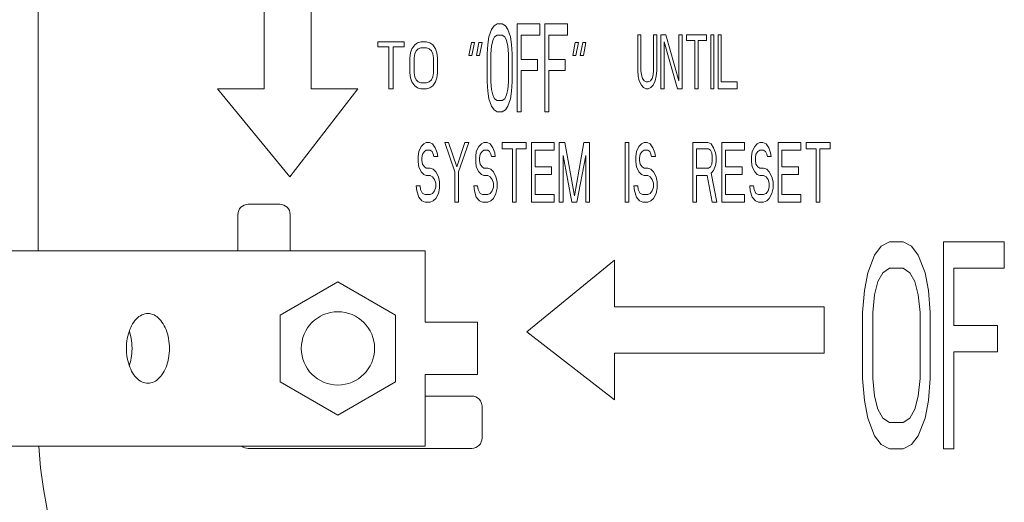
# Model space of a CAD drawing. Units: inches. Extents: x -23.7 to -12.7, y 33.5 to 42.
# Drawn here: x -20.9 to -20.6, y 37.5 to 37.6 of the extents above; entities that cross this region are included whole.
import ezdxf

# ---------------------------------------------------------------- set-up
doc = ezdxf.new("R2010")
doc.units = ezdxf.units.IN
doc.header["$LTSCALE"] = 1.21
doc.header["$MEASUREMENT"] = 0
doc.layers.get('0').update_dxf_attribs({"linetype": 'CONTINUOUS'})
doc.layers.add('03_AXES', color=7, linetype='CONTINUOUS')
doc.layers.add('08_ROUNDS', color=7, linetype='CONTINUOUS')

msp = doc.modelspace()

# ---------------------------------------------------------------- linework, layer by layer
at = {"color": 7, "linetype": 'Continuous', "lineweight": 0}
for p, q in [((-20.90454, 37.7504), (-20.90454, 37.55476)), ((-20.81106, 37.61027), (-20.81106, 37.68952)), ((-20.8271, 37.66046), (-20.8271, 37.61027)), ((-20.74845, 37.63187), (-20.74931, 37.63058)), ((-20.74737, 37.63251), (-20.74845, 37.63187)), ((-20.74565, 37.63251), (-20.74737, 37.63251)), ((-20.74457, 37.63187), (-20.74565, 37.63251)), ((-20.74371, 37.63058), (-20.74457, 37.63187)), ((-20.74047, 37.63251), (-20.74047, 37.60237)), ((-20.73271, 37.63251), (-20.74047, 37.63251)), ((-20.73271, 37.62866), (-20.73271, 37.63251)), ((-20.73099, 37.63251), (-20.73099, 37.60237)), ((-20.72323, 37.63251), (-20.73099, 37.63251)), ((-20.72323, 37.62866), (-20.72323, 37.63251)), ((-20.75017, 37.62802), (-20.7506, 37.62545)), ((-20.74931, 37.63058), (-20.75017, 37.62802)), ((-20.74888, 37.62674), (-20.74823, 37.62802)), ((-20.74823, 37.62802), (-20.74737, 37.62866)), ((-20.74737, 37.62866), (-20.74565, 37.62866)), ((-20.74565, 37.62866), (-20.74478, 37.62802)), ((-20.74478, 37.62802), (-20.74414, 37.62674)), ((-20.74284, 37.62802), (-20.74371, 37.63058)), ((-20.74241, 37.62545), (-20.74284, 37.62802)), ((-20.73918, 37.62032), (-20.73918, 37.62866)), ((-20.73918, 37.62866), (-20.73271, 37.62866)), ((-20.7297, 37.62032), (-20.7297, 37.62866)), ((-20.7297, 37.62866), (-20.72323, 37.62866)), ((-20.69924, 37.62875), (-20.69924, 37.61656)), ((-20.69816, 37.62875), (-20.69924, 37.62875)), ((-20.69816, 37.61656), (-20.69816, 37.62875)), ((-20.69381, 37.62875), (-20.69381, 37.61656)), ((-20.69273, 37.62875), (-20.69381, 37.62875)), ((-20.69273, 37.61656), (-20.69273, 37.62875)), ((-20.69128, 37.62875), (-20.69128, 37.61027)), ((-20.68965, 37.62875), (-20.69128, 37.62875)), ((-20.68512, 37.61302), (-20.68965, 37.62875)), ((-20.68512, 37.62875), (-20.68512, 37.61302)), ((-20.68403, 37.62875), (-20.68512, 37.62875)), ((-20.68403, 37.61027), (-20.68403, 37.62875)), ((-20.68259, 37.62875), (-20.68259, 37.62678)), ((-20.6757, 37.62875), (-20.68259, 37.62875)), ((-20.6757, 37.62678), (-20.6757, 37.62875)), ((-20.67426, 37.62875), (-20.67426, 37.61027)), ((-20.67317, 37.62875), (-20.67426, 37.62875)), ((-20.67317, 37.61027), (-20.67317, 37.62875)), ((-20.67172, 37.62875), (-20.67172, 37.61027)), ((-20.67063, 37.62875), (-20.67172, 37.62875)), ((-20.67063, 37.61263), (-20.67063, 37.62875)), ((-20.78821, 37.62632), (-20.78821, 37.62461)), ((-20.77917, 37.62632), (-20.78821, 37.62632)), ((-20.78821, 37.62461), (-20.7844, 37.62461)), ((-20.7844, 37.62461), (-20.7844, 37.61027)), ((-20.78298, 37.61027), (-20.78298, 37.62461)), ((-20.78298, 37.62461), (-20.77917, 37.62461)), ((-20.77917, 37.62461), (-20.77917, 37.62632)), ((-20.7756, 37.62529), (-20.77655, 37.62393)), ((-20.77465, 37.62598), (-20.7756, 37.62529)), ((-20.77346, 37.62632), (-20.77465, 37.62598)), ((-20.77441, 37.62393), (-20.77346, 37.62427)), ((-20.77156, 37.62632), (-20.77346, 37.62632)), ((-20.77346, 37.62427), (-20.77156, 37.62427)), ((-20.77037, 37.62598), (-20.77156, 37.62632)), ((-20.77156, 37.62427), (-20.77061, 37.62393)), ((-20.76942, 37.62529), (-20.77037, 37.62598)), ((-20.76846, 37.62393), (-20.76942, 37.62529)), ((-20.75621, 37.62609), (-20.75707, 37.6216)), ((-20.75513, 37.62609), (-20.75621, 37.62609)), ((-20.75599, 37.6216), (-20.75513, 37.62609)), ((-20.75362, 37.62609), (-20.75448, 37.6216)), ((-20.75254, 37.62609), (-20.75362, 37.62609)), ((-20.7534, 37.6216), (-20.75254, 37.62609)), ((-20.7506, 37.62545), (-20.75082, 37.62225)), ((-20.74952, 37.62225), (-20.74931, 37.62481)), ((-20.74931, 37.62481), (-20.74888, 37.62674)), ((-20.74414, 37.62674), (-20.74371, 37.62481)), ((-20.74371, 37.62481), (-20.74349, 37.62225)), ((-20.7422, 37.62225), (-20.74241, 37.62545)), ((-20.72065, 37.62609), (-20.72151, 37.6216)), ((-20.71957, 37.62609), (-20.72065, 37.62609)), ((-20.72043, 37.6216), (-20.71957, 37.62609)), ((-20.71806, 37.62609), (-20.71892, 37.6216)), ((-20.71698, 37.62609), (-20.71806, 37.62609)), ((-20.71784, 37.6216), (-20.71698, 37.62609)), ((-20.69019, 37.61027), (-20.69019, 37.62639)), ((-20.69019, 37.62639), (-20.68566, 37.61027)), ((-20.68259, 37.62678), (-20.67969, 37.62678)), ((-20.67969, 37.62678), (-20.67969, 37.61027)), ((-20.6786, 37.61027), (-20.6786, 37.62678)), ((-20.6786, 37.62678), (-20.6757, 37.62678)), ((-20.77703, 37.62256), (-20.77727, 37.62086)), ((-20.77727, 37.62086), (-20.77727, 37.61574)), ((-20.77655, 37.62393), (-20.77703, 37.62256)), ((-20.77584, 37.62086), (-20.7756, 37.62222)), ((-20.77584, 37.61574), (-20.77584, 37.62086)), ((-20.7756, 37.62222), (-20.77513, 37.62324)), ((-20.77513, 37.62324), (-20.77441, 37.62393)), ((-20.77061, 37.62393), (-20.76989, 37.62324)), ((-20.76989, 37.62324), (-20.76942, 37.62222)), ((-20.76942, 37.62222), (-20.76918, 37.62086)), ((-20.76918, 37.62086), (-20.76918, 37.61574)), ((-20.76799, 37.62256), (-20.76846, 37.62393)), ((-20.76775, 37.62086), (-20.76799, 37.62256)), ((-20.76775, 37.61574), (-20.76775, 37.62086)), ((-20.75707, 37.6216), (-20.75599, 37.6216)), ((-20.75448, 37.6216), (-20.7534, 37.6216)), ((-20.75082, 37.62225), (-20.75082, 37.61263)), ((-20.74952, 37.61263), (-20.74952, 37.62225)), ((-20.74349, 37.62225), (-20.74349, 37.61263)), ((-20.7422, 37.61263), (-20.7422, 37.62225)), ((-20.72151, 37.6216), (-20.72043, 37.6216)), ((-20.71892, 37.6216), (-20.71784, 37.6216)), ((-20.73358, 37.62032), (-20.73918, 37.62032)), ((-20.73358, 37.61647), (-20.73358, 37.62032)), ((-20.72409, 37.62032), (-20.7297, 37.62032)), ((-20.72409, 37.61647), (-20.72409, 37.62032)), ((-20.77727, 37.61574), (-20.77703, 37.61403)), ((-20.7756, 37.61437), (-20.77584, 37.61574)), ((-20.77513, 37.61335), (-20.7756, 37.61437)), ((-20.76942, 37.61437), (-20.76989, 37.61335)), ((-20.76918, 37.61574), (-20.76942, 37.61437)), ((-20.76799, 37.61403), (-20.76775, 37.61574)), ((-20.73918, 37.60237), (-20.73918, 37.61647)), ((-20.73918, 37.61647), (-20.73358, 37.61647)), ((-20.7297, 37.60237), (-20.7297, 37.61647)), ((-20.7297, 37.61647), (-20.72409, 37.61647)), ((-20.69924, 37.61656), (-20.69906, 37.6146)), ((-20.69906, 37.6146), (-20.6987, 37.61302)), ((-20.69798, 37.61499), (-20.69816, 37.61656)), ((-20.69761, 37.61381), (-20.69798, 37.61499)), ((-20.69399, 37.61499), (-20.69435, 37.61381)), ((-20.69381, 37.61656), (-20.69399, 37.61499)), ((-20.69327, 37.61302), (-20.69291, 37.6146)), ((-20.69291, 37.6146), (-20.69273, 37.61656)), ((-20.77703, 37.61403), (-20.77655, 37.61266)), ((-20.77655, 37.61266), (-20.7756, 37.6113)), ((-20.7756, 37.6113), (-20.77465, 37.61061)), ((-20.77441, 37.61266), (-20.77513, 37.61335)), ((-20.77346, 37.61232), (-20.77441, 37.61266)), ((-20.77156, 37.61232), (-20.77346, 37.61232)), ((-20.77061, 37.61266), (-20.77156, 37.61232)), ((-20.76989, 37.61335), (-20.77061, 37.61266)), ((-20.77037, 37.61061), (-20.76942, 37.6113)), ((-20.76942, 37.6113), (-20.76846, 37.61266)), ((-20.76846, 37.61266), (-20.76799, 37.61403)), ((-20.75082, 37.61263), (-20.7506, 37.60942)), ((-20.74931, 37.61006), (-20.74952, 37.61263)), ((-20.74349, 37.61263), (-20.74371, 37.61006)), ((-20.74241, 37.60942), (-20.7422, 37.61263)), ((-20.6987, 37.61302), (-20.69798, 37.61145)), ((-20.69798, 37.61145), (-20.69725, 37.61067)), ((-20.69707, 37.61302), (-20.69761, 37.61381)), ((-20.69635, 37.61263), (-20.69707, 37.61302)), ((-20.69562, 37.61263), (-20.69635, 37.61263)), ((-20.6949, 37.61302), (-20.69562, 37.61263)), ((-20.69435, 37.61381), (-20.6949, 37.61302)), ((-20.69472, 37.61067), (-20.69399, 37.61145)), ((-20.69399, 37.61145), (-20.69327, 37.61302)), ((-20.6652, 37.61263), (-20.67063, 37.61263)), ((-20.6652, 37.61027), (-20.6652, 37.61263)), ((-20.84315, 37.61027), (-20.8184, 37.58014)), ((-20.8271, 37.61027), (-20.84315, 37.61027)), ((-20.8184, 37.58014), (-20.79502, 37.61027)), ((-20.79502, 37.61027), (-20.81106, 37.61027)), ((-20.7844, 37.61027), (-20.78298, 37.61027)), ((-20.77465, 37.61061), (-20.77346, 37.61027)), ((-20.77346, 37.61027), (-20.77156, 37.61027)), ((-20.77156, 37.61027), (-20.77037, 37.61061)), ((-20.7506, 37.60942), (-20.75017, 37.60685)), ((-20.74888, 37.60814), (-20.74931, 37.61006)), ((-20.74823, 37.60685), (-20.74888, 37.60814)), ((-20.74414, 37.60814), (-20.74478, 37.60685)), ((-20.74371, 37.61006), (-20.74414, 37.60814)), ((-20.74284, 37.60685), (-20.74241, 37.60942)), ((-20.69725, 37.61067), (-20.69635, 37.61027)), ((-20.69635, 37.61027), (-20.69562, 37.61027)), ((-20.69562, 37.61027), (-20.69472, 37.61067)), ((-20.69128, 37.61027), (-20.69019, 37.61027)), ((-20.68566, 37.61027), (-20.68403, 37.61027)), ((-20.67969, 37.61027), (-20.6786, 37.61027)), ((-20.67426, 37.61027), (-20.67317, 37.61027)), ((-20.67172, 37.61027), (-20.6652, 37.61027)), ((-20.75017, 37.60685), (-20.74931, 37.60429)), ((-20.74931, 37.60429), (-20.74845, 37.60301)), ((-20.74737, 37.60621), (-20.74823, 37.60685)), ((-20.74565, 37.60621), (-20.74737, 37.60621)), ((-20.74478, 37.60685), (-20.74565, 37.60621)), ((-20.74457, 37.60301), (-20.74371, 37.60429)), ((-20.74371, 37.60429), (-20.74284, 37.60685)), ((-20.74845, 37.60301), (-20.74737, 37.60237)), ((-20.74737, 37.60237), (-20.74565, 37.60237)), ((-20.74565, 37.60237), (-20.74457, 37.60301)), ((-20.74047, 37.60237), (-20.73918, 37.60237)), ((-20.73099, 37.60237), (-20.7297, 37.60237)), ((-20.77335, 37.5905), (-20.77422, 37.58876)), ((-20.77248, 37.59136), (-20.77335, 37.5905)), ((-20.77162, 37.5918), (-20.77248, 37.59136)), ((-20.77054, 37.5918), (-20.77162, 37.5918)), ((-20.76945, 37.59136), (-20.77054, 37.5918)), ((-20.76859, 37.59006), (-20.76945, 37.59136)), ((-20.76534, 37.5918), (-20.76187, 37.58181)), ((-20.76404, 37.5918), (-20.76534, 37.5918)), ((-20.76122, 37.58355), (-20.76404, 37.5918)), ((-20.7584, 37.5918), (-20.76122, 37.58355)), ((-20.76057, 37.58181), (-20.7571, 37.5918)), ((-20.7571, 37.5918), (-20.7584, 37.5918)), ((-20.75364, 37.5905), (-20.7545, 37.58876)), ((-20.75277, 37.59136), (-20.75364, 37.5905)), ((-20.7519, 37.5918), (-20.75277, 37.59136)), ((-20.75082, 37.5918), (-20.7519, 37.5918)), ((-20.74974, 37.59136), (-20.75082, 37.5918)), ((-20.74887, 37.59006), (-20.74974, 37.59136)), ((-20.74562, 37.5918), (-20.74562, 37.58963)), ((-20.73739, 37.5918), (-20.74562, 37.5918)), ((-20.73739, 37.58963), (-20.73739, 37.5918)), ((-20.73566, 37.5918), (-20.73566, 37.57138)), ((-20.72786, 37.5918), (-20.73566, 37.5918)), ((-20.72786, 37.58919), (-20.72786, 37.5918)), ((-20.72612, 37.5918), (-20.72612, 37.57138)), ((-20.72417, 37.5918), (-20.72612, 37.5918)), ((-20.72092, 37.57355), (-20.72417, 37.5918)), ((-20.71767, 37.5918), (-20.72092, 37.57355)), ((-20.71572, 37.5918), (-20.71767, 37.5918)), ((-20.71572, 37.57138), (-20.71572, 37.5918)), ((-20.70359, 37.5918), (-20.70359, 37.57138)), ((-20.70229, 37.5918), (-20.70359, 37.5918)), ((-20.70229, 37.57138), (-20.70229, 37.5918)), ((-20.69883, 37.5905), (-20.69969, 37.58876)), ((-20.69796, 37.59136), (-20.69883, 37.5905)), ((-20.69709, 37.5918), (-20.69796, 37.59136)), ((-20.69601, 37.5918), (-20.69709, 37.5918)), ((-20.69493, 37.59136), (-20.69601, 37.5918)), ((-20.69406, 37.59006), (-20.69493, 37.59136)), ((-20.68041, 37.5918), (-20.68041, 37.57138)), ((-20.67521, 37.5918), (-20.68041, 37.5918)), ((-20.67413, 37.59136), (-20.67521, 37.5918)), ((-20.67326, 37.59006), (-20.67413, 37.59136)), ((-20.67045, 37.5918), (-20.67045, 37.57138)), ((-20.66265, 37.5918), (-20.67045, 37.5918)), ((-20.66265, 37.58919), (-20.66265, 37.5918)), ((-20.65918, 37.5905), (-20.66005, 37.58876)), ((-20.65831, 37.59136), (-20.65918, 37.5905)), ((-20.65745, 37.5918), (-20.65831, 37.59136)), ((-20.65636, 37.5918), (-20.65745, 37.5918)), ((-20.65528, 37.59136), (-20.65636, 37.5918)), ((-20.65441, 37.59006), (-20.65528, 37.59136)), ((-20.65117, 37.5918), (-20.65117, 37.57138)), ((-20.64337, 37.5918), (-20.65117, 37.5918)), ((-20.64337, 37.58919), (-20.64337, 37.5918)), ((-20.64163, 37.5918), (-20.64163, 37.58963)), ((-20.6334, 37.5918), (-20.64163, 37.5918)), ((-20.6334, 37.58963), (-20.6334, 37.5918)), ((-20.77422, 37.58876), (-20.77443, 37.58702)), ((-20.77313, 37.58659), (-20.77292, 37.58789)), ((-20.77292, 37.58789), (-20.77227, 37.58876)), ((-20.77227, 37.58876), (-20.77162, 37.58919)), ((-20.77162, 37.58919), (-20.77032, 37.58919)), ((-20.77032, 37.58919), (-20.76967, 37.58876)), ((-20.76967, 37.58876), (-20.76924, 37.58789)), ((-20.76924, 37.58789), (-20.76902, 37.58702)), ((-20.76794, 37.58832), (-20.76859, 37.59006)), ((-20.76772, 37.58702), (-20.76794, 37.58832)), ((-20.7545, 37.58876), (-20.75472, 37.58702)), ((-20.75342, 37.58659), (-20.7532, 37.58789)), ((-20.7532, 37.58789), (-20.75255, 37.58876)), ((-20.75255, 37.58876), (-20.7519, 37.58919)), ((-20.7519, 37.58919), (-20.7506, 37.58919)), ((-20.7506, 37.58919), (-20.74995, 37.58876)), ((-20.74995, 37.58876), (-20.74952, 37.58789)), ((-20.74952, 37.58789), (-20.7493, 37.58702)), ((-20.74822, 37.58832), (-20.74887, 37.59006)), ((-20.748, 37.58702), (-20.74822, 37.58832)), ((-20.74562, 37.58963), (-20.74215, 37.58963)), ((-20.74215, 37.58963), (-20.74215, 37.57138)), ((-20.74086, 37.57138), (-20.74086, 37.58963)), ((-20.74086, 37.58963), (-20.73739, 37.58963)), ((-20.73436, 37.58355), (-20.73436, 37.58919)), ((-20.73436, 37.58919), (-20.72786, 37.58919)), ((-20.72482, 37.57138), (-20.72482, 37.58745)), ((-20.72482, 37.58745), (-20.72179, 37.57138)), ((-20.72006, 37.57138), (-20.71702, 37.58745)), ((-20.71702, 37.58745), (-20.71702, 37.57138)), ((-20.69969, 37.58876), (-20.69991, 37.58702)), ((-20.69861, 37.58659), (-20.69839, 37.58789)), ((-20.69839, 37.58789), (-20.69774, 37.58876)), ((-20.69774, 37.58876), (-20.69709, 37.58919)), ((-20.69709, 37.58919), (-20.69579, 37.58919)), ((-20.69579, 37.58919), (-20.69514, 37.58876)), ((-20.69514, 37.58876), (-20.69471, 37.58789)), ((-20.69471, 37.58789), (-20.69449, 37.58702)), ((-20.69341, 37.58832), (-20.69406, 37.59006)), ((-20.69319, 37.58702), (-20.69341, 37.58832)), ((-20.67911, 37.58311), (-20.67911, 37.58963)), ((-20.67911, 37.58963), (-20.675, 37.58963)), ((-20.675, 37.58963), (-20.67435, 37.58919)), ((-20.67435, 37.58919), (-20.67391, 37.58832)), ((-20.67391, 37.58832), (-20.6737, 37.58702)), ((-20.67261, 37.58832), (-20.67326, 37.59006)), ((-20.6724, 37.58702), (-20.67261, 37.58832)), ((-20.66915, 37.58355), (-20.66915, 37.58919)), ((-20.66915, 37.58919), (-20.66265, 37.58919)), ((-20.66005, 37.58876), (-20.66026, 37.58702)), ((-20.65896, 37.58659), (-20.65875, 37.58789)), ((-20.65875, 37.58789), (-20.6581, 37.58876)), ((-20.6581, 37.58876), (-20.65745, 37.58919)), ((-20.65745, 37.58919), (-20.65615, 37.58919)), ((-20.65615, 37.58919), (-20.6555, 37.58876)), ((-20.6555, 37.58876), (-20.65506, 37.58789)), ((-20.65506, 37.58789), (-20.65485, 37.58702)), ((-20.65376, 37.58832), (-20.65441, 37.59006)), ((-20.65355, 37.58702), (-20.65376, 37.58832)), ((-20.64987, 37.58355), (-20.64987, 37.58919)), ((-20.64987, 37.58919), (-20.64337, 37.58919)), ((-20.64163, 37.58963), (-20.63817, 37.58963)), ((-20.63817, 37.58963), (-20.63817, 37.57138)), ((-20.63687, 37.57138), (-20.63687, 37.58963)), ((-20.63687, 37.58963), (-20.6334, 37.58963)), ((-20.77443, 37.58702), (-20.77443, 37.58528)), ((-20.77443, 37.58528), (-20.77422, 37.58355)), ((-20.77313, 37.58572), (-20.77313, 37.58659)), ((-20.77292, 37.58441), (-20.77313, 37.58572)), ((-20.77227, 37.58355), (-20.77292, 37.58441)), ((-20.76902, 37.58702), (-20.76772, 37.58702)), ((-20.75472, 37.58702), (-20.75472, 37.58528)), ((-20.75472, 37.58528), (-20.7545, 37.58355)), ((-20.75342, 37.58572), (-20.75342, 37.58659)), ((-20.7532, 37.58441), (-20.75342, 37.58572)), ((-20.75255, 37.58355), (-20.7532, 37.58441)), ((-20.7493, 37.58702), (-20.748, 37.58702)), ((-20.69991, 37.58702), (-20.69991, 37.58528)), ((-20.69991, 37.58528), (-20.69969, 37.58355)), ((-20.69861, 37.58572), (-20.69861, 37.58659)), ((-20.69839, 37.58441), (-20.69861, 37.58572)), ((-20.69774, 37.58355), (-20.69839, 37.58441)), ((-20.69449, 37.58702), (-20.69319, 37.58702)), ((-20.67391, 37.58441), (-20.67435, 37.58355)), ((-20.6737, 37.58572), (-20.67391, 37.58441)), ((-20.6737, 37.58702), (-20.6737, 37.58572)), ((-20.67326, 37.58224), (-20.67261, 37.58398)), ((-20.67261, 37.58398), (-20.6724, 37.58528)), ((-20.6724, 37.58528), (-20.6724, 37.58702)), ((-20.66026, 37.58702), (-20.66026, 37.58528)), ((-20.66026, 37.58528), (-20.66005, 37.58355)), ((-20.65896, 37.58572), (-20.65896, 37.58659)), ((-20.65875, 37.58441), (-20.65896, 37.58572)), ((-20.6581, 37.58355), (-20.65875, 37.58441)), ((-20.65485, 37.58702), (-20.65355, 37.58702)), ((-20.77422, 37.58355), (-20.77335, 37.58181)), ((-20.77335, 37.58181), (-20.77248, 37.58094)), ((-20.77248, 37.58094), (-20.77162, 37.5805)), ((-20.77162, 37.58311), (-20.77227, 37.58355)), ((-20.77032, 37.58311), (-20.77162, 37.58311)), ((-20.77162, 37.5805), (-20.77032, 37.5805)), ((-20.76924, 37.58268), (-20.77032, 37.58311)), ((-20.77032, 37.5805), (-20.76945, 37.58007)), ((-20.76837, 37.58181), (-20.76924, 37.58268)), ((-20.7675, 37.58007), (-20.76837, 37.58181)), ((-20.76187, 37.58181), (-20.76187, 37.57138)), ((-20.76057, 37.57138), (-20.76057, 37.58181)), ((-20.7545, 37.58355), (-20.75364, 37.58181)), ((-20.75364, 37.58181), (-20.75277, 37.58094)), ((-20.75277, 37.58094), (-20.7519, 37.5805)), ((-20.7519, 37.58311), (-20.75255, 37.58355)), ((-20.7506, 37.58311), (-20.7519, 37.58311)), ((-20.7519, 37.5805), (-20.7506, 37.5805)), ((-20.74952, 37.58268), (-20.7506, 37.58311)), ((-20.7506, 37.5805), (-20.74974, 37.58007)), ((-20.74865, 37.58181), (-20.74952, 37.58268)), ((-20.74779, 37.58007), (-20.74865, 37.58181)), ((-20.72872, 37.58355), (-20.73436, 37.58355)), ((-20.73436, 37.57399), (-20.73436, 37.58094)), ((-20.73436, 37.58094), (-20.72872, 37.58094)), ((-20.72872, 37.58094), (-20.72872, 37.58355)), ((-20.69969, 37.58355), (-20.69883, 37.58181)), ((-20.69883, 37.58181), (-20.69796, 37.58094)), ((-20.69796, 37.58094), (-20.69709, 37.5805)), ((-20.69709, 37.58311), (-20.69774, 37.58355)), ((-20.69579, 37.58311), (-20.69709, 37.58311)), ((-20.69709, 37.5805), (-20.69579, 37.5805)), ((-20.69471, 37.58268), (-20.69579, 37.58311)), ((-20.69579, 37.5805), (-20.69493, 37.58007)), ((-20.69384, 37.58181), (-20.69471, 37.58268)), ((-20.69298, 37.58007), (-20.69384, 37.58181)), ((-20.675, 37.58311), (-20.67911, 37.58311)), ((-20.67911, 37.57138), (-20.67911, 37.5805)), ((-20.67911, 37.5805), (-20.67543, 37.5805)), ((-20.67543, 37.5805), (-20.6737, 37.57138)), ((-20.67435, 37.58355), (-20.675, 37.58311)), ((-20.67413, 37.58137), (-20.67326, 37.58224)), ((-20.67218, 37.57138), (-20.67413, 37.58137)), ((-20.66351, 37.58355), (-20.66915, 37.58355)), ((-20.66915, 37.57399), (-20.66915, 37.58094)), ((-20.66915, 37.58094), (-20.66351, 37.58094)), ((-20.66351, 37.58094), (-20.66351, 37.58355)), ((-20.66005, 37.58355), (-20.65918, 37.58181)), ((-20.65918, 37.58181), (-20.65831, 37.58094)), ((-20.65831, 37.58094), (-20.65745, 37.5805)), ((-20.65745, 37.58311), (-20.6581, 37.58355)), ((-20.65615, 37.58311), (-20.65745, 37.58311)), ((-20.65745, 37.5805), (-20.65615, 37.5805)), ((-20.65506, 37.58268), (-20.65615, 37.58311)), ((-20.65615, 37.5805), (-20.65528, 37.58007)), ((-20.6542, 37.58181), (-20.65506, 37.58268)), ((-20.65333, 37.58007), (-20.6542, 37.58181)), ((-20.64423, 37.58355), (-20.64987, 37.58355)), ((-20.64987, 37.57399), (-20.64987, 37.58094)), ((-20.64987, 37.58094), (-20.64423, 37.58094)), ((-20.64423, 37.58094), (-20.64423, 37.58355)), ((-20.77508, 37.57703), (-20.77487, 37.57529)), ((-20.77378, 37.57703), (-20.77508, 37.57703)), ((-20.77357, 37.57573), (-20.77378, 37.57703)), ((-20.76945, 37.58007), (-20.7688, 37.5792)), ((-20.7688, 37.5792), (-20.76837, 37.5779)), ((-20.76837, 37.5779), (-20.76837, 37.57659)), ((-20.76707, 37.57833), (-20.7675, 37.58007)), ((-20.76707, 37.57616), (-20.76707, 37.57833)), ((-20.75537, 37.57703), (-20.75515, 37.57529)), ((-20.75407, 37.57703), (-20.75537, 37.57703)), ((-20.75385, 37.57573), (-20.75407, 37.57703)), ((-20.74974, 37.58007), (-20.74909, 37.5792)), ((-20.74909, 37.5792), (-20.74865, 37.5779)), ((-20.74865, 37.5779), (-20.74865, 37.57659)), ((-20.74735, 37.57833), (-20.74779, 37.58007)), ((-20.74735, 37.57616), (-20.74735, 37.57833)), ((-20.70056, 37.57703), (-20.70034, 37.57529)), ((-20.69926, 37.57703), (-20.70056, 37.57703)), ((-20.69904, 37.57573), (-20.69926, 37.57703)), ((-20.69493, 37.58007), (-20.69428, 37.5792)), ((-20.69428, 37.5792), (-20.69384, 37.5779)), ((-20.69384, 37.5779), (-20.69384, 37.57659)), ((-20.69254, 37.57833), (-20.69298, 37.58007)), ((-20.69254, 37.57616), (-20.69254, 37.57833)), ((-20.66091, 37.57703), (-20.6607, 37.57529)), ((-20.65961, 37.57703), (-20.66091, 37.57703)), ((-20.6594, 37.57573), (-20.65961, 37.57703)), ((-20.65528, 37.58007), (-20.65463, 37.5792)), ((-20.65463, 37.5792), (-20.6542, 37.5779)), ((-20.6542, 37.5779), (-20.6542, 37.57659)), ((-20.6529, 37.57833), (-20.65333, 37.58007)), ((-20.6529, 37.57616), (-20.6529, 37.57833)), ((-20.77487, 37.57529), (-20.77422, 37.57312)), ((-20.77292, 37.57442), (-20.77357, 37.57573)), ((-20.77205, 37.57399), (-20.77292, 37.57442)), ((-20.77032, 37.57399), (-20.77205, 37.57399)), ((-20.76945, 37.57442), (-20.77032, 37.57399)), ((-20.7688, 37.57529), (-20.76945, 37.57442)), ((-20.76837, 37.57659), (-20.7688, 37.57529)), ((-20.76837, 37.57268), (-20.7675, 37.57442)), ((-20.7675, 37.57442), (-20.76707, 37.57616)), ((-20.75515, 37.57529), (-20.7545, 37.57312)), ((-20.7532, 37.57442), (-20.75385, 37.57573)), ((-20.75234, 37.57399), (-20.7532, 37.57442)), ((-20.7506, 37.57399), (-20.75234, 37.57399)), ((-20.74974, 37.57442), (-20.7506, 37.57399)), ((-20.74909, 37.57529), (-20.74974, 37.57442)), ((-20.74865, 37.57659), (-20.74909, 37.57529)), ((-20.74865, 37.57268), (-20.74779, 37.57442)), ((-20.74779, 37.57442), (-20.74735, 37.57616)), ((-20.72786, 37.57399), (-20.73436, 37.57399)), ((-20.72786, 37.57138), (-20.72786, 37.57399)), ((-20.70034, 37.57529), (-20.69969, 37.57312)), ((-20.69839, 37.57442), (-20.69904, 37.57573)), ((-20.69753, 37.57399), (-20.69839, 37.57442)), ((-20.69579, 37.57399), (-20.69753, 37.57399)), ((-20.69493, 37.57442), (-20.69579, 37.57399)), ((-20.69428, 37.57529), (-20.69493, 37.57442)), ((-20.69384, 37.57659), (-20.69428, 37.57529)), ((-20.69384, 37.57268), (-20.69298, 37.57442)), ((-20.69298, 37.57442), (-20.69254, 37.57616)), ((-20.66265, 37.57399), (-20.66915, 37.57399)), ((-20.66265, 37.57138), (-20.66265, 37.57399)), ((-20.6607, 37.57529), (-20.66005, 37.57312)), ((-20.65875, 37.57442), (-20.6594, 37.57573)), ((-20.65788, 37.57399), (-20.65875, 37.57442)), ((-20.65615, 37.57399), (-20.65788, 37.57399)), ((-20.65528, 37.57442), (-20.65615, 37.57399)), ((-20.65463, 37.57529), (-20.65528, 37.57442)), ((-20.6542, 37.57659), (-20.65463, 37.57529)), ((-20.6542, 37.57268), (-20.65333, 37.57442)), ((-20.65333, 37.57442), (-20.6529, 37.57616)), ((-20.64337, 37.57399), (-20.64987, 37.57399)), ((-20.64337, 37.57138), (-20.64337, 37.57399)), ((-20.77422, 37.57312), (-20.77313, 37.57182)), ((-20.77313, 37.57182), (-20.77205, 37.57138)), ((-20.77205, 37.57138), (-20.77032, 37.57138)), ((-20.77032, 37.57138), (-20.76924, 37.57182)), ((-20.76924, 37.57182), (-20.76837, 37.57268)), ((-20.76187, 37.57138), (-20.76057, 37.57138)), ((-20.7545, 37.57312), (-20.75342, 37.57182)), ((-20.75342, 37.57182), (-20.75234, 37.57138)), ((-20.75234, 37.57138), (-20.7506, 37.57138)), ((-20.7506, 37.57138), (-20.74952, 37.57182)), ((-20.74952, 37.57182), (-20.74865, 37.57268)), ((-20.74215, 37.57138), (-20.74086, 37.57138)), ((-20.73566, 37.57138), (-20.72786, 37.57138)), ((-20.72612, 37.57138), (-20.72482, 37.57138)), ((-20.72179, 37.57138), (-20.72006, 37.57138)), ((-20.71702, 37.57138), (-20.71572, 37.57138)), ((-20.70359, 37.57138), (-20.70229, 37.57138)), ((-20.69969, 37.57312), (-20.69861, 37.57182)), ((-20.69861, 37.57182), (-20.69753, 37.57138)), ((-20.69753, 37.57138), (-20.69579, 37.57138)), ((-20.69579, 37.57138), (-20.69471, 37.57182)), ((-20.69471, 37.57182), (-20.69384, 37.57268)), ((-20.68041, 37.57138), (-20.67911, 37.57138)), ((-20.6737, 37.57138), (-20.67218, 37.57138)), ((-20.67045, 37.57138), (-20.66265, 37.57138)), ((-20.66005, 37.57312), (-20.65896, 37.57182)), ((-20.65896, 37.57182), (-20.65788, 37.57138)), ((-20.65788, 37.57138), (-20.65615, 37.57138)), ((-20.65615, 37.57138), (-20.65506, 37.57182)), ((-20.65506, 37.57182), (-20.6542, 37.57268)), ((-20.65117, 37.57138), (-20.64337, 37.57138)), ((-20.63817, 37.57138), (-20.63687, 37.57138)), ((-20.61299, 37.5578), (-20.61588, 37.55629)), ((-20.60838, 37.5578), (-20.61299, 37.5578)), ((-20.60549, 37.55629), (-20.60838, 37.5578)), ((-20.59452, 37.5578), (-20.59452, 37.48688)), ((-20.57374, 37.5578), (-20.59452, 37.5578)), ((-20.57374, 37.54875), (-20.57374, 37.5578)), ((-20.88, 37.55476), (-20.96248, 37.55476)), ((-20.77202, 37.55476), (-20.77202, 37.53027)), ((-20.61588, 37.55629), (-20.61819, 37.55327)), ((-20.60318, 37.55327), (-20.60549, 37.55629)), ((-20.70723, 37.55157), (-20.73722, 37.52693)), ((-20.70723, 37.53553), (-20.70723, 37.55157)), ((-20.61819, 37.55327), (-20.6205, 37.54724)), ((-20.60087, 37.54724), (-20.60318, 37.55327)), ((-20.6205, 37.54724), (-20.62165, 37.5412)), ((-20.61704, 37.54422), (-20.6153, 37.54724)), ((-20.6153, 37.54724), (-20.61299, 37.54875)), ((-20.61299, 37.54875), (-20.60838, 37.54875)), ((-20.60838, 37.54875), (-20.60607, 37.54724)), ((-20.60607, 37.54724), (-20.60433, 37.54422)), ((-20.59972, 37.5412), (-20.60087, 37.54724)), ((-20.59106, 37.52913), (-20.59106, 37.54875)), ((-20.59106, 37.54875), (-20.57374, 37.54875)), ((-20.80189, 37.54414), (-20.82167, 37.53272)), ((-20.78212, 37.53272), (-20.80189, 37.54414)), ((-20.61819, 37.53969), (-20.61704, 37.54422)), ((-20.60433, 37.54422), (-20.60318, 37.53969)), ((-20.62165, 37.5412), (-20.62223, 37.53366)), ((-20.59914, 37.53366), (-20.59972, 37.5412)), ((-20.61877, 37.53366), (-20.61819, 37.53969)), ((-20.60318, 37.53969), (-20.6026, 37.53366)), ((-20.6354, 37.53553), (-20.70723, 37.53553)), ((-20.6354, 37.51971), (-20.6354, 37.53553)), ((-20.62223, 37.53366), (-20.62223, 37.51102)), ((-20.61877, 37.51102), (-20.61877, 37.53366)), ((-20.6026, 37.53366), (-20.6026, 37.51102)), ((-20.59914, 37.51102), (-20.59914, 37.53366)), ((-20.82167, 37.53272), (-20.82167, 37.50989)), ((-20.78212, 37.50989), (-20.78212, 37.53272)), ((-20.7541, 37.53027), (-20.77202, 37.53027)), ((-20.7541, 37.53027), (-20.7541, 37.51235)), ((-20.73722, 37.52693), (-20.70723, 37.50367)), ((-20.57605, 37.52913), (-20.59106, 37.52913)), ((-20.57605, 37.52008), (-20.57605, 37.52913)), ((-20.70723, 37.50367), (-20.70723, 37.51971)), ((-20.70723, 37.51971), (-20.6354, 37.51971)), ((-20.59106, 37.48688), (-20.59106, 37.52008)), ((-20.59106, 37.52008), (-20.57605, 37.52008)), ((-20.82167, 37.50989), (-20.80189, 37.49847)), ((-20.80189, 37.49847), (-20.78212, 37.50989)), ((-20.77202, 37.51235), (-20.77202, 37.48785)), ((-20.7541, 37.51235), (-20.77202, 37.51235)), ((-20.62223, 37.51102), (-20.62165, 37.50348)), ((-20.61819, 37.50499), (-20.61877, 37.51102)), ((-20.6026, 37.51102), (-20.60318, 37.50499)), ((-20.59972, 37.50348), (-20.59914, 37.51102)), ((-20.62165, 37.50348), (-20.6205, 37.49744)), ((-20.61704, 37.50046), (-20.61819, 37.50499)), ((-20.60318, 37.50499), (-20.60433, 37.50046)), ((-20.60087, 37.49744), (-20.59972, 37.50348)), ((-20.6153, 37.49744), (-20.61704, 37.50046)), ((-20.60433, 37.50046), (-20.60607, 37.49744)), ((-20.6205, 37.49744), (-20.61819, 37.49141)), ((-20.61299, 37.49593), (-20.6153, 37.49744)), ((-20.60607, 37.49744), (-20.60838, 37.49593)), ((-20.60318, 37.49141), (-20.60087, 37.49744)), ((-20.60838, 37.49593), (-20.61299, 37.49593)), ((-20.61819, 37.49141), (-20.61588, 37.48839)), ((-20.60549, 37.48839), (-20.60318, 37.49141)), ((-20.88, 37.48785), (-20.96248, 37.48785)), ((-20.61588, 37.48839), (-20.61299, 37.48688)), ((-20.61299, 37.48688), (-20.60838, 37.48688)), ((-20.60838, 37.48688), (-20.60549, 37.48839)), ((-20.59452, 37.48688), (-20.59106, 37.48688))]:
    msp.add_line(p, q, dxfattribs=at)
msp.add_arc((-20.75518, 37.4965), 0.14936, 183.3455, 270, dxfattribs=at)
at = {"layer": '03_AXES', "color": 7, "linetype": 'Continuous', "lineweight": 0}
msp.add_circle((-20.80189, 37.52131), 0.01255, dxfattribs=at)
for points, start_tangent, end_tangent in [([(-20.86694, 37.53325), (-20.86799, 37.53313), (-20.87, 37.53218), (-20.87176, 37.53034), (-20.87313, 37.52777), (-20.874, 37.52467), (-20.8743, 37.52131)], (-0.477936, 0), (0, -0.477936)), ([(-20.85958, 37.52131), (-20.85987, 37.52467), (-20.86074, 37.52777), (-20.86212, 37.53034), (-20.86388, 37.53218), (-20.86589, 37.53313), (-20.86694, 37.53325)], (0, 0.477936), (-0.477936, 0)), ([(-20.87237, 37.52148), (-20.87266, 37.52467), (-20.87328, 37.52707)], (-0.004175, 0.477918), (-0.153819, 0.452507)), ([(-20.8743, 37.52131), (-20.874, 37.51794), (-20.87313, 37.51485), (-20.87176, 37.51228), (-20.87, 37.51044), (-20.86799, 37.50948), (-20.86694, 37.50936)], (0, -0.477936), (0.477936, 0)), ([(-20.87328, 37.51554), (-20.87266, 37.51794), (-20.87237, 37.52114)], (0.153819, 0.452507), (0.004175, 0.477918)), ([(-20.87236, 37.52131), (-20.87237, 37.52148)], (0, 0.477936), (-0.004175, 0.477918)), ([(-20.87237, 37.52114), (-20.87236, 37.52131)], (0.004175, 0.477918), (0, 0.477936)), ([(-20.86694, 37.50936), (-20.86589, 37.50948), (-20.86388, 37.51044), (-20.86212, 37.51228), (-20.86074, 37.51485), (-20.85987, 37.51794), (-20.85958, 37.52131)], (0.477936, 0), (0, 0.477936))]:
    msp.add_spline(points, degree=3, dxfattribs=dict(at, start_tangent=start_tangent, end_tangent=end_tangent))
at = {"layer": '08_ROUNDS', "color": 7, "linetype": 'Continuous', "lineweight": 0}
for p, q in [((-20.82181, 37.57069), (-20.83256, 37.57069)), ((-20.83615, 37.56711), (-20.83615, 37.55476)), ((-20.81822, 37.55476), (-20.81822, 37.56711)), ((-20.88, 37.55476), (-20.77202, 37.55476)), ((-20.75609, 37.50497), (-20.77202, 37.50497)), ((-20.75251, 37.49064), (-20.75251, 37.50139)), ((-20.77202, 37.48785), (-20.88, 37.48785)), ((-20.83256, 37.48705), (-20.75609, 37.48705))]:
    msp.add_line(p, q, dxfattribs=at)
for centre, start, end in [((-20.83256, 37.56711), 90, 180), ((-20.82181, 37.56711), 0, 90), ((-20.75609, 37.50139), 0, 90), ((-20.75609, 37.49064), 270, 0), ((-20.83256, 37.49064), 231.3432, 270)]:
    msp.add_arc(centre, 0.00358, start, end, dxfattribs=at)

doc.saveas('drawing.dxf')
